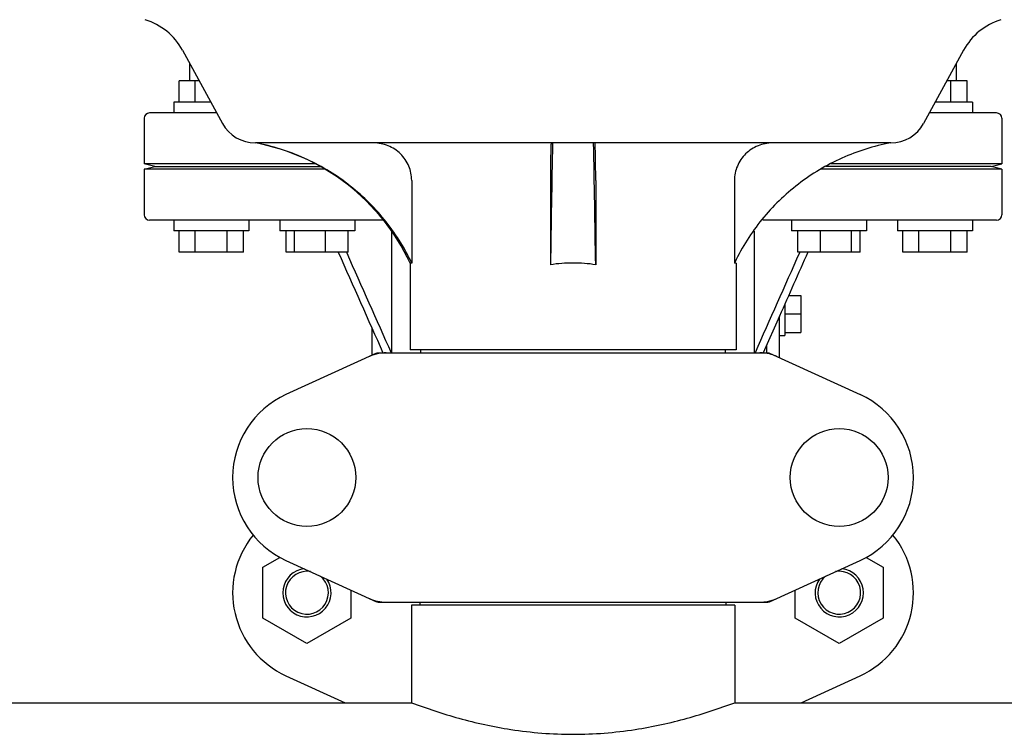
# Model space of a CAD drawing. Units: millimetres. Extents: x 17402 to 24133, y 2616 to 7481.
# Drawn here: x 20522 to 20706, y 6032 to 6166 of the extents above; entities that cross this region are included whole.
import ezdxf

# ---------------------------------------------------------------- set-up
doc = ezdxf.new("R2010")
doc.units = ezdxf.units.MM

# ---------------------------------------------------------------- blocks, each defined once
blk = doc.blocks.new('A$C61A927D0')
for p, q in [((2107.14, 513.19), (2114.6, 499.54)), ((2252.86, 513.19), (2245.4, 499.54)), ((2108.5, 507.5), (2108.5, 510.7)), ((2251.5, 507.5), (2251.5, 510.7)), ((2110.25, 507.5), (2106.5, 507.5)), ((2106.5, 503.5), (2106.5, 507.5)), ((2109.5, 503.5), (2109.5, 507.5)), ((2253.5, 507.5), (2249.75, 507.5)), ((2250.5, 503.5), (2250.5, 507.5)), ((2253.5, 503.5), (2253.5, 507.5)), ((2112.44, 503.5), (2105.5, 503.5)), ((2105.5, 503.5), (2105.5, 501.5)), ((2254.5, 503.5), (2247.56, 503.5)), ((2254.5, 503.5), (2254.5, 501.5)), ((2113.53, 501.5), (2101, 501.5)), ((2259, 501.5), (2246.47, 501.5)), ((2100, 500.5), (2100, 492)), ((2260, 500.5), (2260, 492)), ((2239.26, 495.9), (2120.74, 495.9)), ((2131.92, 492), (2100, 492)), ((2102, 491.5), (2100, 492)), ((2100, 491), (2102, 491.5)), ((2133.7, 491), (2100, 491)), ((2100, 491), (2100, 482.5)), ((2102, 491.5), (2132.86, 491.5)), ((2260, 491), (2226.3, 491)), ((2258, 491.5), (2227.14, 491.5)), ((2260, 492), (2228.08, 492)), ((2258, 491.5), (2260, 492)), ((2260, 491), (2258, 491.5)), ((2260, 491), (2260, 482.5)), ((2149.9, 488.9), (2149.9, 473.5)), ((2175.78, 488.9), (2175.78, 473.18)), ((2184.22, 488.9), (2184.22, 473.18)), ((2210.1, 488.9), (2210.1, 473.5)), ((2144.63, 481.5), (2101, 481.5)), ((2105.5, 481.5), (2105.5, 479.5)), ((2119.5, 481.5), (2119.5, 479.5)), ((2125.27, 481.5), (2125.27, 479.5)), ((2139.27, 481.5), (2139.27, 479.5)), ((2259, 481.5), (2215.37, 481.5)), ((2220.73, 481.5), (2220.73, 479.5)), ((2234.73, 481.5), (2234.73, 479.5)), ((2240.5, 481.5), (2240.5, 479.5)), ((2254.5, 481.5), (2254.5, 479.5)), ((2119.5, 479.5), (2105.5, 479.5)), ((2106.5, 475.5), (2106.5, 479.5)), ((2109.5, 475.5), (2109.5, 479.5)), ((2115.5, 475.5), (2115.5, 479.5)), ((2118.5, 475.5), (2118.5, 479.5)), ((2139.27, 479.5), (2125.27, 479.5)), ((2126.47, 475.5), (2126.47, 479.5)), ((2128.03, 475.5), (2128.03, 479.5)), ((2133.82, 475.5), (2133.82, 479.5)), ((2138.07, 475.5), (2138.07, 479.5)), ((2146.17, 456.75), (2146.17, 479.43)), ((2213.83, 456.75), (2213.83, 479.43)), ((2234.73, 479.5), (2220.73, 479.5)), ((2221.93, 475.5), (2221.93, 479.5)), ((2226.18, 475.5), (2226.18, 479.5)), ((2231.97, 475.5), (2231.97, 479.5)), ((2233.53, 475.5), (2233.53, 479.5)), ((2254.5, 479.5), (2240.5, 479.5)), ((2241.5, 475.5), (2241.5, 479.5)), ((2244.5, 475.5), (2244.5, 479.5)), ((2250.5, 475.5), (2250.5, 479.5)), ((2253.5, 475.5), (2253.5, 479.5)), ((2118.5, 475.5), (2106.5, 475.5)), ((2138.07, 475.5), (2126.47, 475.5)), ((2137.73, 475.5), (2137.79, 475.38)), ((2233.53, 475.5), (2221.93, 475.5)), ((2222.27, 475.5), (2222.21, 475.38)), ((2253.5, 475.5), (2241.5, 475.5)), ((2149.9, 473.5), (2149.6, 473.5)), ((2149.6, 473.5), (2149.6, 457.33)), ((2210.4, 473.5), (2210.1, 473.5)), ((2210.4, 473.5), (2210.4, 457.33)), ((2220.23, 467.46), (2222.5, 467.46)), ((2222.5, 467.46), (2222.5, 460.54)), ((2219.5, 465.82), (2219.5, 460)), ((2218.5, 463.57), (2215.47, 456.75)), ((2218.5, 455.84), (2218.5, 463.57)), ((2219.5, 464), (2222.5, 464)), ((2142.5, 456.29), (2142.5, 461.32)), ((2218.5, 460), (2219.5, 460)), ((2219.5, 460.54), (2222.5, 460.54)), ((2216.14, 456.75), (2216.14, 458.26)), ((2143.36, 456.68), (2126.44, 448.97)), ((2143.66, 456.75), (2216.34, 456.75)), ((2210.4, 457.33), (2149.6, 457.33)), ((2151.58, 456.75), (2151.58, 457.33)), ((2208.42, 456.75), (2208.42, 457.33)), ((2216.64, 456.68), (2233.56, 448.97)), ((2122.12, 416.76), (2125.31, 418.61)), ((2126.44, 418.03), (2143.36, 410.32)), ((2216.64, 410.32), (2233.56, 418.03)), ((2234.68, 418.6), (2237.87, 416.76)), ((2122.12, 407.26), (2122.12, 416.76)), ((2237.87, 416.76), (2237.87, 407.26)), ((2138.57, 412.5), (2138.57, 407.26)), ((2221.42, 407.26), (2221.42, 412.49)), ((2143.66, 410.25), (2216.34, 410.25)), ((2210.15, 409.67), (2149.85, 409.67)), ((2149.85, 409.67), (2149.85, 391.5)), ((2149.85, 409.67), (2149.85, 391.5)), ((2151.45, 409.67), (2151.45, 410.25)), ((2208.55, 409.67), (2208.55, 410.25)), ((2210.15, 409.67), (2210.15, 391.5)), ((2210.15, 409.67), (2210.15, 391.5)), ((2130.34, 402.51), (2122.12, 407.26)), ((2138.57, 407.26), (2130.34, 402.51)), ((2229.64, 402.51), (2221.42, 407.26)), ((2237.87, 407.26), (2229.64, 402.51)), ((2126.44, 396.53), (2137.47, 391.5)), ((2222.53, 391.5), (2233.56, 396.53)), ((2050.5, 391.5), (2149.85, 391.5)), ((2210.15, 391.5), (2424.85, 391.5))]:
    blk.add_line(p, q)
for centre in [(2130.35, 433.5), (2229.65, 433.5)]:
    blk.add_circle(centre, 9.12)
for centre, radius, start, end in [((2096.61, 507.44), 12, 28.6708, 72.6263), ((2263.39, 507.44), 12, 107.3737, 151.3292), ((2101, 500.5), 1, 90, 180), ((2259, 500.5), 1, 0, 90), ((2120.74, 502.9), 7, 208.6715, 270.0012), ((2239.26, 502.9), 7, 269.9988, 331.3285), ((2113.35, 456.59), 40, 25.0098, 79.3498), ((5698.04, 423.3), 3522.61, 178.819, 179.18853), ((-1338.04, 423.3), 3522.61, 0.81147, 1.181), ((2101, 482.5), 1, 180, 270), ((2259, 482.5), 1, 270, 0), ((2113.83, 456.35), 39.94, 25.4265, 25.6218), ((2179.99, 445.27), 28.23, 89.9806, 98.5729), ((2180.01, 445.27), 28.23, 81.4271, 90.0194), ((2246.17, 456.35), 39.94, 154.3781, 154.5735), ((2145.15, 449.18), 7.57, 100.9387, 114.5167), ((2145.14, 449.18), 7.57, 90.0042, 100.8771), ((2214.86, 449.18), 7.57, 76.5942, 89.988), ((2214.87, 449.24), 7.51, 73.6414, 76.5579), ((2214.85, 449.18), 7.57, 65.4729, 73.6291), ((2133.5, 433.5), 17, 114.5295, 245.4705), ((2226.5, 433.5), 17, 294.5295, 65.4705), ((2133.5, 412), 17, 140.7563, 245.4705), ((2226.5, 412), 17, 294.5295, 39.2445), ((2130.35, 412), 4.5, 96.1542, 34.7466), ((2130.35, 412), 4, 80.1286, 50.7577), ((2229.65, 412), 4.5, 145.2534, 83.8458), ((2229.65, 412), 4, 129.2423, 99.8714), ((2145.14, 417.78), 7.53, 245.4479, 270.0225), ((2214.86, 417.82), 7.57, 270.0042, 280.8771), ((2214.85, 417.82), 7.57, 280.9387, 294.5167)]:
    blk.add_arc(centre, radius, start, end)
for points, knots in [([(2149.85, 473.62), (2148.48, 476.47), (2145.06, 481.87), (2138.2, 488.52), (2129.99, 493.42), (2123.9, 495.32), (2120.8, 495.9)], [0, 0, 0, 0, 0.25015, 0.500198, 0.750141, 1, 1, 1, 1]), ([(2149.9, 488.9), (2149.9, 489.82), (2149.53, 491.67), (2147.93, 494), (2145.57, 495.54), (2143.72, 495.9), (2142.8, 495.9)], [0, 0, 0, 0, 0.250197, 0.500254, 0.750145, 1, 1, 1, 1]), ([(2175.93, 495.9), (2175.91, 495.9), (2175.91, 495.83), (2175.89, 495.75), (2175.88, 495.58), (2175.87, 495.35), (2175.86, 495.06), (2175.84, 494.56), (2175.82, 493.8), (2175.8, 492.75), (2175.79, 491.55), (2175.78, 490.25), (2175.78, 489.36), (2175.78, 488.9)], [0, 0, 0, 0, 0.005188, 0.019606, 0.043335, 0.076203, 0.117889, 0.168043, 0.291829, 0.44304, 0.61596, 0.804168, 1, 1, 1, 1]), ([(2184.22, 488.9), (2184.22, 489.36), (2184.22, 490.25), (2184.21, 491.55), (2184.2, 492.75), (2184.18, 493.8), (2184.16, 494.56), (2184.14, 495.06), (2184.13, 495.35), (2184.12, 495.58), (2184.11, 495.75), (2184.09, 495.83), (2184.09, 495.9), (2184.07, 495.9)], [0, 0, 0, 0, 0.195815, 0.38401, 0.556943, 0.708163, 0.831953, 0.882108, 0.923795, 0.956664, 0.980394, 0.994812, 1, 1, 1, 1]), ([(2217.2, 495.9), (2216.28, 495.9), (2214.43, 495.54), (2212.07, 494), (2210.47, 491.67), (2210.1, 489.82), (2210.1, 488.9)], [0, 0, 0, 0, 0.249855, 0.499772, 0.749811, 1, 1, 1, 1]), ([(2239.2, 495.9), (2236.1, 495.32), (2230.01, 493.42), (2221.8, 488.52), (2214.94, 481.87), (2211.52, 476.47), (2210.15, 473.62)], [0, 0, 0, 0, 0.249859, 0.499802, 0.74985, 1, 1, 1, 1]), ([(2149.85, 391.5), (2152.75, 390.41), (2158.85, 388.39), (2168.92, 386.18), (2180, 385.29), (2191.08, 386.18), (2201.15, 388.39), (2207.25, 390.41), (2210.15, 391.5)], [0, 0, 0, 0, 0.150589, 0.311527, 0.499999, 0.688472, 0.849411, 1, 1, 1, 1])]:
    blk.add_open_spline(points, degree=3, knots=knots)
for points in [[(2136.2, 475.5), (2138.98, 469.25), (2141.75, 463), (2144.53, 456.75)], [(2137.79, 475.38), (2140.54, 469.17), (2143.3, 462.96), (2146.06, 456.75)], [(2222.21, 475.38), (2219.46, 469.17), (2216.7, 462.96), (2213.94, 456.75)], [(2223.8, 475.5), (2222.03, 471.52), (2220.27, 467.55), (2218.5, 463.57)], [(2143.36, 456.68), (2143.45, 456.73), (2143.56, 456.75), (2143.66, 456.75)], [(2216.34, 456.75), (2216.44, 456.75), (2216.55, 456.73), (2216.64, 456.68)], [(2143.66, 410.25), (2143.56, 410.25), (2143.45, 410.27), (2143.36, 410.32)], [(2216.64, 410.32), (2216.55, 410.27), (2216.44, 410.25), (2216.34, 410.25)]]:
    blk.add_open_spline(points, degree=3)

msp = doc.modelspace()

# ---------------------------------------------------------------- block references
msp.add_blockref('A$C61A927D0', (18445.58, 5646.81))

doc.saveas('drawing.dxf')
